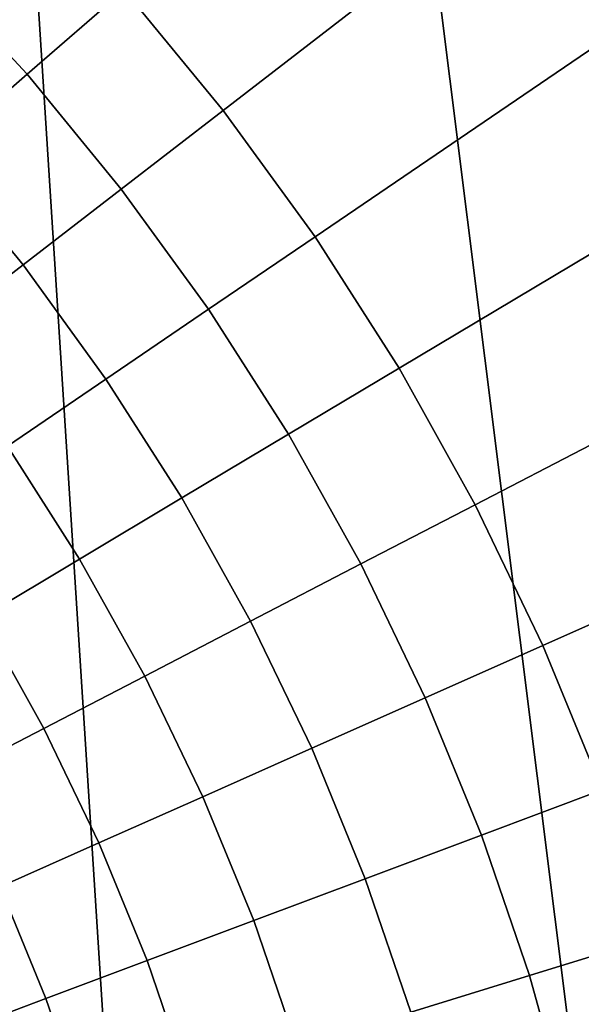
# Model space of a CAD drawing. Extents: x -0.191 to 0.191, y -0.635 to 0.
# Drawn here: x 0.06 to 0.078, y -0.422 to -0.391 of the extents above; entities that cross this region are included whole.
import ezdxf

# ---------------------------------------------------------------- set-up
doc = ezdxf.new("R2010")
doc.units = 0

msp = doc.modelspace()

# ---------------------------------------------------------------- linework, layer by layer
for points in [[(0.097299, -0.584237, 0.44), (0.070562, -0.370693, 0.44), (0.086371, -0.360413, 0.44), (0.119029, -0.563804, 0.44)], [(0.072342, -0.600573, 0.44), (0.053197, -0.378911, 0.44), (0.070562, -0.370693, 0.44), (0.097299, -0.584237, 0.44)], [(0.082567, -0.381246, 0.222043), (0.06612, -0.393946, 0.20677), (0.06296, -0.390097, 0.20677), (0.078621, -0.376439, 0.222043)], [(0.077921, -0.377761, 0.39), (0.083832, -0.449945, 0.39), (0.06441, -0.456118, 0.39), (0.059694, -0.382363, 0.39)], [(0.044565, -0.611338, 0.44), (0.034498, -0.384327, 0.44), (0.053197, -0.378911, 0.44), (0.072342, -0.600573, 0.44)], [(0.08622, -0.386281, 0.222043), (0.069045, -0.397978, 0.20677), (0.06612, -0.393946, 0.20677), (0.082567, -0.381246, 0.222043)], [(0.059694, -0.382363, 0.39), (0.06441, -0.456118, 0.39), (0.043704, -0.46044, 0.39), (0.04039, -0.385615, 0.39)], [(0.089566, -0.391523, 0.222043), (0.071725, -0.402176, 0.20677), (0.069045, -0.397978, 0.20677), (0.08622, -0.386281, 0.222043)], [(0.06296, -0.390097, 0.20677), (0.059864, -0.392796, 0.204244), (0.056646, -0.389321, 0.204244), (0.059576, -0.386442, 0.20677)], [(0.059864, -0.392796, 0.204244), (0.056879, -0.395399, 0.201494), (0.053822, -0.392098, 0.201494), (0.056646, -0.389321, 0.204244)], [(0.06612, -0.393946, 0.20677), (0.062868, -0.396457, 0.204244), (0.059864, -0.392796, 0.204244), (0.06296, -0.390097, 0.20677)], [(0.092594, -0.396956, 0.222043), (0.074149, -0.406527, 0.20677), (0.071725, -0.402176, 0.20677), (0.089566, -0.391523, 0.222043)], [(0.062868, -0.396457, 0.204244), (0.059734, -0.398877, 0.201494), (0.056879, -0.395399, 0.201494), (0.059864, -0.392796, 0.204244)], [(0.069045, -0.397978, 0.20677), (0.06565, -0.40029, 0.204244), (0.062868, -0.396457, 0.204244), (0.06612, -0.393946, 0.20677)], [(0.059734, -0.398877, 0.201494), (0.056725, -0.4012, 0.198526), (0.054014, -0.397897, 0.198526), (0.056879, -0.395399, 0.201494)], [(0.06565, -0.40029, 0.204244), (0.062376, -0.402519, 0.201494), (0.059734, -0.398877, 0.201494), (0.062868, -0.396457, 0.204244)], [(0.095293, -0.40256, 0.222043), (0.07631, -0.411014, 0.20677), (0.074149, -0.406527, 0.20677), (0.092594, -0.396956, 0.222043)], [(0.071725, -0.402176, 0.20677), (0.068198, -0.404282, 0.204244), (0.06565, -0.40029, 0.204244), (0.069045, -0.397978, 0.20677)], [(0.062376, -0.402519, 0.201494), (0.059235, -0.404659, 0.198526), (0.056725, -0.4012, 0.198526), (0.059734, -0.398877, 0.201494)], [(0.068198, -0.404282, 0.204244), (0.064797, -0.406312, 0.201494), (0.062376, -0.402519, 0.201494), (0.06565, -0.40029, 0.204244)], [(0.074149, -0.406527, 0.20677), (0.070503, -0.408419, 0.204244), (0.068198, -0.404282, 0.204244), (0.071725, -0.402176, 0.20677)], [(0.064797, -0.406312, 0.201494), (0.061534, -0.40826, 0.198526), (0.059235, -0.404659, 0.198526), (0.062376, -0.402519, 0.201494)], [(0.097653, -0.408315, 0.222043), (0.0782, -0.415622, 0.20677), (0.07631, -0.411014, 0.20677), (0.095293, -0.40256, 0.222043)], [(0.070503, -0.408419, 0.204244), (0.066988, -0.410243, 0.201494), (0.064797, -0.406312, 0.201494), (0.068198, -0.404282, 0.204244)], [(0.061534, -0.40826, 0.198526), (0.058418, -0.410121, 0.195351), (0.056235, -0.406701, 0.195351), (0.059235, -0.404659, 0.198526)], [(0.066988, -0.410243, 0.201494), (0.063614, -0.411993, 0.198526), (0.061534, -0.40826, 0.198526), (0.064797, -0.406312, 0.201494)], [(0.07631, -0.411014, 0.20677), (0.072558, -0.412685, 0.204244), (0.070503, -0.408419, 0.204244), (0.074149, -0.406527, 0.20677)], [(0.063614, -0.411993, 0.198526), (0.060393, -0.413664, 0.195351), (0.058418, -0.410121, 0.195351), (0.061534, -0.40826, 0.198526)], [(0.072558, -0.412685, 0.204244), (0.06894, -0.414297, 0.201494), (0.066988, -0.410243, 0.201494), (0.070503, -0.408419, 0.204244)], [(0.060393, -0.413664, 0.195351), (0.057334, -0.415252, 0.191978), (0.055459, -0.411888, 0.191978), (0.058418, -0.410121, 0.195351)], [(0.06894, -0.414297, 0.201494), (0.065468, -0.415843, 0.198526), (0.063614, -0.411993, 0.198526), (0.066988, -0.410243, 0.201494)], [(0.0782, -0.415622, 0.20677), (0.074355, -0.417067, 0.204244), (0.072558, -0.412685, 0.204244), (0.07631, -0.411014, 0.20677)], [(0.065468, -0.415843, 0.198526), (0.062153, -0.417319, 0.195351), (0.060393, -0.413664, 0.195351), (0.063614, -0.411993, 0.198526)], [(0.074355, -0.417067, 0.204244), (0.070647, -0.41846, 0.201494), (0.06894, -0.414297, 0.201494), (0.072558, -0.412685, 0.204244)], [(0.062153, -0.417319, 0.195351), (0.059005, -0.418721, 0.191978), (0.057334, -0.415252, 0.191978), (0.060393, -0.413664, 0.195351)], [(0.070647, -0.41846, 0.201494), (0.067089, -0.419796, 0.198526), (0.065468, -0.415843, 0.198526), (0.06894, -0.414297, 0.201494)], [(0.067089, -0.419796, 0.198526), (0.063692, -0.421073, 0.195351), (0.062153, -0.417319, 0.195351), (0.065468, -0.415843, 0.198526)], [(0.079812, -0.420335, 0.20677), (0.075887, -0.421548, 0.204244), (0.074355, -0.417067, 0.204244), (0.0782, -0.415622, 0.20677)], [(0.075887, -0.421548, 0.204244), (0.072104, -0.422717, 0.201494), (0.070647, -0.41846, 0.201494), (0.074355, -0.417067, 0.204244)], [(0.063692, -0.421073, 0.195351), (0.060466, -0.422285, 0.191978), (0.059005, -0.418721, 0.191978), (0.062153, -0.417319, 0.195351)], [(0.060466, -0.422285, 0.191978), (0.057421, -0.423428, 0.188419), (0.056034, -0.420045, 0.188419), (0.059005, -0.418721, 0.191978)], [(0.072104, -0.422717, 0.201494), (0.068472, -0.423839, 0.198526), (0.067089, -0.419796, 0.198526), (0.070647, -0.41846, 0.201494)], [(0.068472, -0.423839, 0.198526), (0.065005, -0.424911, 0.195351), (0.063692, -0.421073, 0.195351), (0.067089, -0.419796, 0.198526)], [(0.08114, -0.425135, 0.20677), (0.07715, -0.426112, 0.204244), (0.075887, -0.421548, 0.204244), (0.079812, -0.420335, 0.20677)], [(0.065005, -0.424911, 0.195351), (0.061712, -0.425929, 0.191978), (0.060466, -0.422285, 0.191978), (0.063692, -0.421073, 0.195351)], [(0.07715, -0.426112, 0.204244), (0.073303, -0.427054, 0.201494), (0.072104, -0.422717, 0.201494), (0.075887, -0.421548, 0.204244)], [(0.061712, -0.425929, 0.191978), (0.058605, -0.426889, 0.188419), (0.057421, -0.423428, 0.188419), (0.060466, -0.422285, 0.191978)]]:
    msp.add_3dface(points)

doc.saveas('drawing.dxf')
